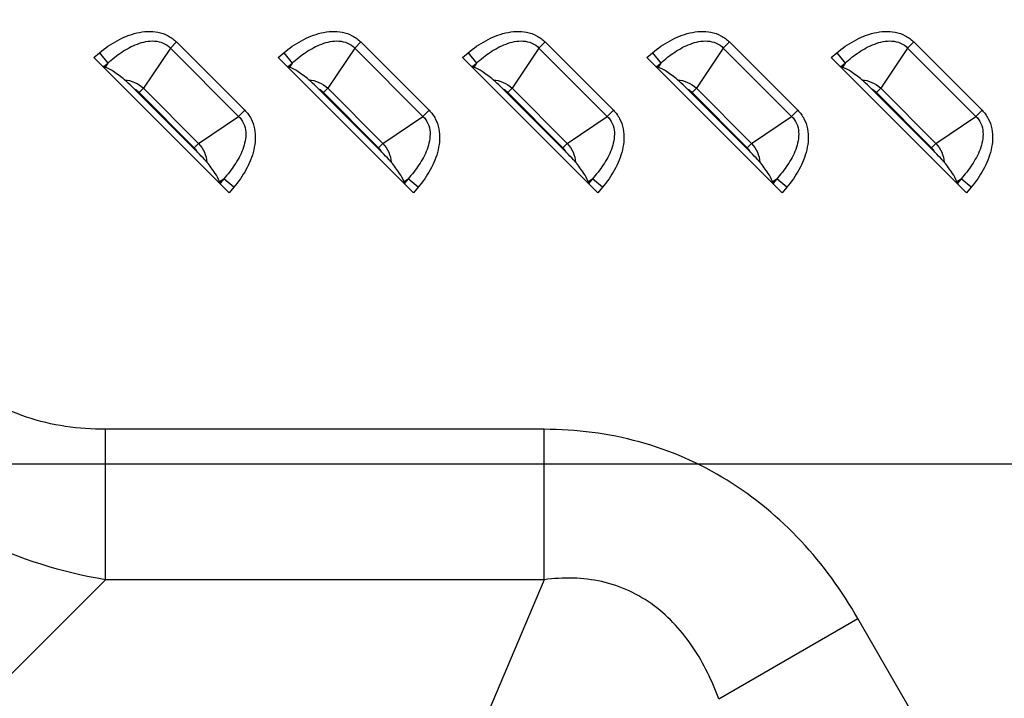
# Model space of a CAD drawing. Units: inches. Extents: x 0 to 46.8, y 0 to 33.1.
# Drawn here: x 33.1 to 34, y 12.1 to 12.7 of the extents above; entities that cross this region are included whole.
import ezdxf

# ---------------------------------------------------------------- set-up
doc = ezdxf.new("R2010")
doc.units = ezdxf.units.IN
doc.header["$LTSCALE"] = 2.574606
doc.header["$MEASUREMENT"] = 0
doc.layers.get('0').update_dxf_attribs({"linetype": 'CONTINUOUS'})
doc.layers.add('LAYOUT_VESA_55LV75DXF_DIMENSION', color=7, linetype='CONTINUOUS')
doc.layers.add('MCK67910301_DXF_CONTINUOUS_LINE', color=7, linetype='CONTINUOUS')
doc.styles.get("Standard").update_dxf_attribs({"font": 'txt', "width": 0.8})
doc.dimstyles.new('DIMSTYLE_1', dxfattribs={"dimtxt": 0.5, "dimasz": 0.1875, "dimexe": 0.125, "dimexo": 0.0625, "dimgap": 0.25, "dimtad": 0, "dimtih": 1, "dimtoh": 1, "dimlfac": 3.333333, "dimzin": 4, "dimdsep": 46, "dimtxsty": 'Standard', "dimblk": 'CLOSED', "dimblk1": 'CLOSED', "dimblk2": 'CLOSED', "dimcen": 0.09, "dimadec": 0, "dimazin": 0, "dimtfac": 1, "dimtofl": 0, "dimtmove": 0, "dimatfit": 3, "dimldrblk": 'CLOSED', "dimfxl": 1, "dimtolj": 1, "dimtzin": 4, "dimarcsym": 0})

# ---------------------------------------------------------------- blocks, each defined once
blk = doc.blocks.new('_CLOSED')
at = {"color": 0, "linetype": 'ByBlock'}
for p, q in [((0, 0), (-1, 0.1667)), ((-1, 0.1667), (-1, -0.1667)), ((-1, -0.1667), (0, 0)), ((-1, 0), (0, 0))]:
    blk.add_line(p, q, dxfattribs=at)
blk = doc.blocks.new('*D5')
at = {"layer": 'LAYOUT_VESA_55LV75DXF_DIMENSION', "color": 1, "linetype": 'Continuous'}
for p, q in [((34.12006, 17.01521), (28.34565, 17.01521)), ((28.47065, 17.01521), (28.47065, 15.153)), ((28.47065, 12.2908), (28.47065, 13.403)), ((34.12006, 12.2908), (28.34565, 12.2908))]:
    blk.add_line(p, q, dxfattribs=at)
at = {"layer": 'LAYOUT_VESA_55LV75DXF_DIMENSION', "color": 1, "linetype": 'Continuous', "xscale": 0.1875, "yscale": 0.1875, "zscale": 0.1875}
for p, rotation in [((28.47065, 17.01521), 90), ((28.47065, 12.2908), 270)]:
    blk.add_blockref('_CLOSED', p, dxfattribs=dict(at, rotation=rotation))
at = {"layer": 'LAYOUT_VESA_55LV75DXF_DIMENSION', "color": 1, "linetype": 'Continuous', "insert": (28.47065, 14.903), "char_height": 0.5, "width": 2.4, "attachment_point": 2, "line_spacing_factor": 0.9}
blk.add_mtext('400\\P(Vesa)', dxfattribs=at)

msp = doc.modelspace()

# ---------------------------------------------------------------- linework, layer by layer
at = {"layer": 'MCK67910301_DXF_CONTINUOUS_LINE', "color": 9, "linetype": 'Continuous'}
for p, q in [((33.26087, 12.64241), (33.25569, 12.63724)), ((33.26087, 12.64241), (33.31764, 12.58564)), ((33.41441, 12.64241), (33.40924, 12.63724)), ((33.41441, 12.64241), (33.47118, 12.58564)), ((33.56795, 12.64241), (33.56278, 12.63724)), ((33.56795, 12.64241), (33.62473, 12.58564)), ((33.7215, 12.64241), (33.71632, 12.63724)), ((33.7215, 12.64241), (33.77827, 12.58564)), ((33.87504, 12.64241), (33.86987, 12.63724)), ((33.87504, 12.64241), (33.93181, 12.58564)), ((33.19195, 12.62953), (33.19666, 12.63345)), ((33.19666, 12.63345), (33.20375, 12.6249)), ((33.25569, 12.63724), (33.23324, 12.60395)), ((33.25569, 12.63724), (33.31246, 12.58046)), ((33.34549, 12.62953), (33.35021, 12.63345)), ((33.35021, 12.63345), (33.3573, 12.6249)), ((33.40924, 12.63724), (33.38678, 12.60395)), ((33.40924, 12.63724), (33.46601, 12.58046)), ((33.49903, 12.62953), (33.50375, 12.63345)), ((33.50375, 12.63345), (33.51084, 12.6249)), ((33.56278, 12.63724), (33.54033, 12.60395)), ((33.56278, 12.63724), (33.61955, 12.58046)), ((33.65258, 12.62953), (33.65729, 12.63345)), ((33.65729, 12.63345), (33.66438, 12.6249)), ((33.71632, 12.63724), (33.69387, 12.60395)), ((33.71632, 12.63724), (33.77309, 12.58046)), ((33.80612, 12.62953), (33.81084, 12.63345)), ((33.81084, 12.63345), (33.81793, 12.6249)), ((33.86987, 12.63724), (33.84741, 12.60395)), ((33.86987, 12.63724), (33.92664, 12.58046)), ((33.20017, 12.62193), (33.20375, 12.6249)), ((33.20375, 12.6249), (33.20143, 12.62146)), ((33.35371, 12.62193), (33.3573, 12.6249)), ((33.3573, 12.6249), (33.35498, 12.62146)), ((33.50725, 12.62193), (33.51084, 12.6249)), ((33.51084, 12.6249), (33.50852, 12.62146)), ((33.6608, 12.62193), (33.66438, 12.6249)), ((33.66438, 12.6249), (33.66206, 12.62146)), ((33.81434, 12.62193), (33.81793, 12.6249)), ((33.81793, 12.6249), (33.81561, 12.62146)), ((33.22962, 12.60033), (33.23324, 12.60395)), ((33.22962, 12.60033), (33.27556, 12.55439)), ((33.23324, 12.60395), (33.27918, 12.55801)), ((33.38316, 12.60033), (33.38678, 12.60395)), ((33.38316, 12.60033), (33.4291, 12.55439)), ((33.38678, 12.60395), (33.43273, 12.55801)), ((33.5367, 12.60033), (33.54033, 12.60395)), ((33.5367, 12.60033), (33.58265, 12.55439)), ((33.54033, 12.60395), (33.58627, 12.55801)), ((33.69025, 12.60033), (33.69387, 12.60395)), ((33.69025, 12.60033), (33.73619, 12.55439)), ((33.69387, 12.60395), (33.73981, 12.55801)), ((33.84379, 12.60033), (33.84741, 12.60395)), ((33.84379, 12.60033), (33.88973, 12.55439)), ((33.84741, 12.60395), (33.89336, 12.55801)), ((33.31764, 12.58564), (33.31246, 12.58046)), ((33.47118, 12.58564), (33.46601, 12.58046)), ((33.62473, 12.58564), (33.61955, 12.58046)), ((33.77827, 12.58564), (33.77309, 12.58046)), ((33.93181, 12.58564), (33.92664, 12.58046)), ((33.27918, 12.55801), (33.31246, 12.58046)), ((33.43273, 12.55801), (33.46601, 12.58046)), ((33.58627, 12.55801), (33.61955, 12.58046)), ((33.73981, 12.55801), (33.77309, 12.58046)), ((33.89336, 12.55801), (33.92664, 12.58046)), ((33.27556, 12.55439), (33.27918, 12.55801)), ((33.4291, 12.55439), (33.43273, 12.55801)), ((33.58265, 12.55439), (33.58627, 12.55801)), ((33.73619, 12.55439), (33.73981, 12.55801)), ((33.88973, 12.55439), (33.89336, 12.55801)), ((33.29669, 12.5262), (33.30013, 12.52852)), ((33.30013, 12.52852), (33.29716, 12.52494)), ((33.30868, 12.52143), (33.30013, 12.52852)), ((33.45024, 12.5262), (33.45368, 12.52852)), ((33.45368, 12.52852), (33.4507, 12.52494)), ((33.46222, 12.52143), (33.45368, 12.52852)), ((33.60378, 12.5262), (33.60722, 12.52852)), ((33.60722, 12.52852), (33.60424, 12.52494)), ((33.61576, 12.52143), (33.60722, 12.52852)), ((33.75732, 12.5262), (33.76076, 12.52852)), ((33.76076, 12.52852), (33.75779, 12.52494)), ((33.76931, 12.52143), (33.76076, 12.52852)), ((33.91087, 12.5262), (33.91431, 12.52852)), ((33.91431, 12.52852), (33.91133, 12.52494)), ((33.92285, 12.52143), (33.91431, 12.52852)), ((33.30868, 12.52143), (33.30476, 12.51672)), ((33.46222, 12.52143), (33.45831, 12.51672)), ((33.61576, 12.52143), (33.61185, 12.51672)), ((33.76931, 12.52143), (33.76539, 12.51672)), ((33.92285, 12.52143), (33.91894, 12.51672)), ((33.2016, 12.19462), (33.2016, 12.31989)), ((33.56715, 12.31989), (33.2016, 12.31989)), ((33.56715, 12.19462), (33.56715, 12.31989)), ((32.98623, 11.97925), (33.2016, 12.19462)), ((33.56715, 12.19462), (33.2016, 12.19462)), ((33.56715, 12.19462), (33.38567, 11.76732)), ((33.71258, 12.09542), (33.82846, 12.16232)), ((33.97628, 11.90629), (33.82846, 12.16232))]:
    msp.add_line(p, q, dxfattribs=at)
at = {"layer": 'MCK67910301_DXF_CONTINUOUS_LINE', "color": 7, "linetype": 'Continuous'}
for p, q in [((33.30476, 12.51672), (33.19195, 12.62953)), ((33.45831, 12.51672), (33.34549, 12.62953)), ((33.61185, 12.51672), (33.49903, 12.62953)), ((33.76539, 12.51672), (33.65258, 12.62953)), ((33.91894, 12.51672), (33.80612, 12.62953)), ((33.20017, 12.62193), (33.20143, 12.62146)), ((33.35371, 12.62193), (33.35498, 12.62146)), ((33.50725, 12.62193), (33.50852, 12.62146)), ((33.6608, 12.62193), (33.66206, 12.62146)), ((33.81434, 12.62193), (33.81561, 12.62146)), ((33.27843, 12.55056), (33.22579, 12.6032)), ((33.43197, 12.55056), (33.37934, 12.6032)), ((33.58551, 12.55056), (33.53288, 12.6032)), ((33.73906, 12.55056), (33.68642, 12.6032)), ((33.8926, 12.55056), (33.83997, 12.6032)), ((33.29716, 12.52494), (33.29669, 12.5262)), ((33.4507, 12.52494), (33.45024, 12.5262)), ((33.60424, 12.52494), (33.60378, 12.5262)), ((33.75779, 12.52494), (33.75732, 12.5262)), ((33.91133, 12.52494), (33.91087, 12.5262))]:
    msp.add_line(p, q, dxfattribs=at)
at = {"layer": 'MCK67910301_DXF_CONTINUOUS_LINE', "color": 9, "linetype": 'Continuous'}
for centre, start, end in [((33.21769, 12.5884), 45.00417, 61.29289), ((33.37123, 12.5884), 45.00417, 61.29289), ((33.52478, 12.5884), 45.00417, 61.29289), ((33.67832, 12.5884), 45.00417, 61.29289), ((33.83186, 12.5884), 45.00417, 61.29289), ((33.26363, 12.54246), 28.7067, 44.99623), ((33.41718, 12.54246), 28.7067, 44.99623), ((33.57072, 12.54246), 28.7067, 44.99623), ((33.72426, 12.54246), 28.7067, 44.99623), ((33.87781, 12.54246), 28.7067, 44.99623)]:
    msp.add_arc(centre, 0.01687, start, end, dxfattribs=at)
at = {"layer": 'MCK67910301_DXF_CONTINUOUS_LINE', "color": 7, "linetype": 'Continuous'}
for centre, major_axis, start_param, end_param in [((33.19283, 12.63027), (0.00841, -0.00836), -0.599228, -0.364545), ((33.34637, 12.63027), (0.00841, -0.00836), -0.599228, -0.364545), ((33.49992, 12.63027), (0.00841, -0.00836), -0.599228, -0.364545), ((33.65346, 12.63027), (0.00841, -0.00836), -0.599228, -0.364545), ((33.807, 12.63027), (0.00841, -0.00836), -0.599228, -0.364545), ((33.3055, 12.5176), (-0.00836, 0.00841), 0.364545, 0.599228), ((33.45904, 12.5176), (-0.00836, 0.00841), 0.364545, 0.599228), ((33.61259, 12.5176), (-0.00836, 0.00841), 0.364545, 0.599228), ((33.76613, 12.5176), (-0.00836, 0.00841), 0.364545, 0.599228), ((33.91967, 12.5176), (-0.00836, 0.00841), 0.364545, 0.599228)]:
    msp.add_ellipse(centre, major_axis=major_axis, ratio=0.175519, start_param=start_param, end_param=end_param, dxfattribs=at)
at = {"layer": 'MCK67910301_DXF_CONTINUOUS_LINE', "color": 9, "linetype": 'Continuous'}
for points, knots in [([(33.19666, 12.63345), (33.20121, 12.63722), (33.21097, 12.64402), (33.22744, 12.65088), (33.24265, 12.6519), (33.25395, 12.64806), (33.25878, 12.6445), (33.26087, 12.64241)], [0, 0, 0, 0, 0.250582, 0.500808, 0.749905, 0.874977, 1, 1, 1, 1]), ([(33.35021, 12.63345), (33.35475, 12.63722), (33.36452, 12.64402), (33.38099, 12.65088), (33.39619, 12.6519), (33.40749, 12.64806), (33.41233, 12.6445), (33.41441, 12.64241)], [0, 0, 0, 0, 0.250582, 0.500808, 0.749905, 0.874977, 1, 1, 1, 1]), ([(33.50375, 12.63345), (33.5083, 12.63722), (33.51806, 12.64402), (33.53453, 12.65088), (33.54973, 12.6519), (33.56103, 12.64806), (33.56587, 12.6445), (33.56795, 12.64241)], [0, 0, 0, 0, 0.250582, 0.500808, 0.749905, 0.874977, 1, 1, 1, 1]), ([(33.65729, 12.63345), (33.66184, 12.63722), (33.6716, 12.64402), (33.68807, 12.65088), (33.70328, 12.6519), (33.71458, 12.64806), (33.71941, 12.6445), (33.7215, 12.64241)], [0, 0, 0, 0, 0.250582, 0.500808, 0.749905, 0.874977, 1, 1, 1, 1]), ([(33.81084, 12.63345), (33.81538, 12.63722), (33.82515, 12.64402), (33.84162, 12.65088), (33.85682, 12.6519), (33.86812, 12.64806), (33.87296, 12.6445), (33.87504, 12.64241)], [0, 0, 0, 0, 0.250582, 0.500808, 0.749905, 0.874977, 1, 1, 1, 1]), ([(33.20375, 12.6249), (33.20736, 12.62819), (33.215, 12.6343), (33.22581, 12.64021), (33.23522, 12.64298), (33.24261, 12.64359), (33.24993, 12.64198), (33.25403, 12.63903), (33.25569, 12.63724)], [0, 0, 0, 0, 0.24965, 0.499315, 0.624469, 0.749687, 0.874876, 1, 1, 1, 1]), ([(33.3573, 12.6249), (33.3609, 12.62819), (33.36854, 12.6343), (33.37935, 12.64021), (33.38877, 12.64298), (33.39615, 12.64359), (33.40347, 12.64198), (33.40758, 12.63903), (33.40924, 12.63724)], [0, 0, 0, 0, 0.24965, 0.499315, 0.624469, 0.749687, 0.874876, 1, 1, 1, 1]), ([(33.51084, 12.6249), (33.51444, 12.62819), (33.52209, 12.6343), (33.5329, 12.64021), (33.54231, 12.64298), (33.5497, 12.64359), (33.55701, 12.64198), (33.56112, 12.63903), (33.56278, 12.63724)], [0, 0, 0, 0, 0.24965, 0.499315, 0.624469, 0.749687, 0.874876, 1, 1, 1, 1]), ([(33.66438, 12.6249), (33.66799, 12.62819), (33.67563, 12.6343), (33.68644, 12.64021), (33.69585, 12.64298), (33.70324, 12.64359), (33.71056, 12.64198), (33.71466, 12.63903), (33.71632, 12.63724)], [0, 0, 0, 0, 0.24965, 0.499315, 0.624469, 0.749687, 0.874876, 1, 1, 1, 1]), ([(33.81793, 12.6249), (33.82153, 12.62819), (33.82917, 12.6343), (33.83998, 12.64021), (33.8494, 12.64298), (33.85678, 12.64359), (33.8641, 12.64198), (33.86821, 12.63903), (33.86987, 12.63724)], [0, 0, 0, 0, 0.24965, 0.499315, 0.624469, 0.749687, 0.874876, 1, 1, 1, 1]), ([(33.21747, 12.61098), (33.22037, 12.61069), (33.22615, 12.60926), (33.23112, 12.60596), (33.23324, 12.60395)], [0, 0, 0, 0, 0.499945, 1, 1, 1, 1]), ([(33.37101, 12.61098), (33.37392, 12.61069), (33.37969, 12.60926), (33.38466, 12.60596), (33.38678, 12.60395)], [0, 0, 0, 0, 0.499945, 1, 1, 1, 1]), ([(33.52456, 12.61098), (33.52746, 12.61069), (33.53323, 12.60926), (33.53821, 12.60596), (33.54033, 12.60395)], [0, 0, 0, 0, 0.499945, 1, 1, 1, 1]), ([(33.6781, 12.61098), (33.681, 12.61069), (33.68678, 12.60926), (33.69175, 12.60596), (33.69387, 12.60395)], [0, 0, 0, 0, 0.499945, 1, 1, 1, 1]), ([(33.83164, 12.61098), (33.83455, 12.61069), (33.84032, 12.60926), (33.84529, 12.60596), (33.84741, 12.60395)], [0, 0, 0, 0, 0.499945, 1, 1, 1, 1]), ([(33.31764, 12.58564), (33.31972, 12.58355), (33.32329, 12.57872), (33.32713, 12.56742), (33.32611, 12.55222), (33.31925, 12.53574), (33.31245, 12.52598), (33.30868, 12.52143)], [0, 0, 0, 0, 0.125023, 0.250095, 0.499193, 0.749418, 1, 1, 1, 1]), ([(33.47118, 12.58564), (33.47327, 12.58355), (33.47683, 12.57872), (33.48067, 12.56742), (33.47965, 12.55222), (33.47279, 12.53574), (33.466, 12.52598), (33.46222, 12.52143)], [0, 0, 0, 0, 0.125023, 0.250095, 0.499193, 0.749418, 1, 1, 1, 1]), ([(33.62473, 12.58564), (33.62681, 12.58355), (33.63038, 12.57872), (33.63422, 12.56742), (33.63319, 12.55222), (33.62634, 12.53574), (33.61954, 12.52598), (33.61576, 12.52143)], [0, 0, 0, 0, 0.125023, 0.250095, 0.499193, 0.749418, 1, 1, 1, 1]), ([(33.77827, 12.58564), (33.78035, 12.58355), (33.78392, 12.57872), (33.78776, 12.56742), (33.78674, 12.55222), (33.77988, 12.53574), (33.77308, 12.52598), (33.76931, 12.52143)], [0, 0, 0, 0, 0.125023, 0.250095, 0.499193, 0.749418, 1, 1, 1, 1]), ([(33.93181, 12.58564), (33.9339, 12.58355), (33.93746, 12.57872), (33.9413, 12.56742), (33.94028, 12.55222), (33.93342, 12.53574), (33.92662, 12.52598), (33.92285, 12.52143)], [0, 0, 0, 0, 0.125023, 0.250095, 0.499193, 0.749418, 1, 1, 1, 1]), ([(33.31246, 12.58046), (33.31426, 12.5788), (33.31721, 12.5747), (33.31882, 12.56738), (33.31821, 12.56), (33.31544, 12.55058), (33.30953, 12.53977), (33.30342, 12.53213), (33.30013, 12.52852)], [0, 0, 0, 0, 0.125124, 0.250313, 0.375531, 0.500685, 0.75035, 1, 1, 1, 1]), ([(33.46601, 12.58046), (33.4678, 12.5788), (33.47076, 12.5747), (33.47236, 12.56738), (33.47176, 12.56), (33.46899, 12.55058), (33.46307, 12.53977), (33.45696, 12.53213), (33.45368, 12.52852)], [0, 0, 0, 0, 0.125124, 0.250313, 0.375531, 0.500685, 0.75035, 1, 1, 1, 1]), ([(33.61955, 12.58046), (33.62135, 12.5788), (33.6243, 12.5747), (33.62591, 12.56738), (33.6253, 12.56), (33.62253, 12.55058), (33.61662, 12.53977), (33.61051, 12.53213), (33.60722, 12.52852)], [0, 0, 0, 0, 0.125124, 0.250313, 0.375531, 0.500685, 0.75035, 1, 1, 1, 1]), ([(33.77309, 12.58046), (33.77489, 12.5788), (33.77784, 12.5747), (33.77945, 12.56738), (33.77884, 12.56), (33.77607, 12.55058), (33.77016, 12.53977), (33.76405, 12.53213), (33.76076, 12.52852)], [0, 0, 0, 0, 0.125124, 0.250313, 0.375531, 0.500685, 0.75035, 1, 1, 1, 1]), ([(33.92664, 12.58046), (33.92843, 12.5788), (33.93139, 12.5747), (33.93299, 12.56738), (33.93239, 12.56), (33.92962, 12.55058), (33.9237, 12.53977), (33.91759, 12.53213), (33.91431, 12.52852)], [0, 0, 0, 0, 0.125124, 0.250313, 0.375531, 0.500685, 0.75035, 1, 1, 1, 1]), ([(33.27918, 12.55801), (33.28119, 12.55589), (33.28449, 12.55092), (33.28592, 12.54514), (33.28621, 12.54224)], [0, 0, 0, 0, 0.50004, 1, 1, 1, 1]), ([(33.43273, 12.55801), (33.43473, 12.55589), (33.43804, 12.55092), (33.43947, 12.54514), (33.43975, 12.54224)], [0, 0, 0, 0, 0.50004, 1, 1, 1, 1]), ([(33.58627, 12.55801), (33.58828, 12.55589), (33.59158, 12.55092), (33.59301, 12.54514), (33.59329, 12.54224)], [0, 0, 0, 0, 0.50004, 1, 1, 1, 1]), ([(33.73981, 12.55801), (33.74182, 12.55589), (33.74512, 12.55092), (33.74655, 12.54514), (33.74684, 12.54224)], [0, 0, 0, 0, 0.50004, 1, 1, 1, 1]), ([(33.89336, 12.55801), (33.89536, 12.55589), (33.89867, 12.55092), (33.9001, 12.54514), (33.90038, 12.54224)], [0, 0, 0, 0, 0.50004, 1, 1, 1, 1]), ([(33.2016, 12.19462), (33.16547, 12.20063), (33.09413, 12.22283), (33.00257, 12.28789), (32.93751, 12.37945), (32.91531, 12.4508), (32.90929, 12.48692)], [0, 0, 0, 0, 0.24922, 0.5, 0.75078, 1, 1, 1, 1]), ([(33.2016, 12.31989), (33.17942, 12.31989), (33.1456, 12.32437), (33.10493, 12.34297), (33.07834, 12.36366), (33.05765, 12.39025), (33.03905, 12.43092), (33.03457, 12.46474), (33.03457, 12.48692)], [0, 0, 0, 0, 0.249701, 0.374879, 0.5, 0.625121, 0.750299, 1, 1, 1, 1]), ([(33.82846, 12.16232), (33.81514, 12.1854), (33.78361, 12.22898), (33.72152, 12.28073), (33.64733, 12.3131), (33.59377, 12.31989), (33.56715, 12.31989)], [0, 0, 0, 0, 0.25019, 0.500172, 0.75004, 1, 1, 1, 1]), ([(33.71258, 12.09542), (33.70707, 12.11029), (33.69318, 12.13922), (33.66595, 12.16951), (33.63823, 12.18606), (33.60766, 12.19639), (33.58296, 12.19679), (33.56715, 12.19462)], [0, 0, 0, 0, 0.248295, 0.498095, 0.624043, 0.750038, 1, 1, 1, 1])]:
    msp.add_open_spline(points, degree=3, knots=knots, dxfattribs=at)
at = {"layer": 'MCK67910301_DXF_CONTINUOUS_LINE', "color": 7, "linetype": 'Continuous'}
for points, knots in [([(33.21747, 12.61098), (33.21452, 12.6134), (33.20941, 12.61725), (33.20386, 12.62058), (33.20143, 12.62146)], [0, 0, 0, 0, 0.596439, 1, 1, 1, 1]), ([(33.37101, 12.61098), (33.36806, 12.6134), (33.36296, 12.61725), (33.3574, 12.62058), (33.35498, 12.62146)], [0, 0, 0, 0, 0.596439, 1, 1, 1, 1]), ([(33.52456, 12.61098), (33.5216, 12.6134), (33.5165, 12.61725), (33.51095, 12.62058), (33.50852, 12.62146)], [0, 0, 0, 0, 0.596439, 1, 1, 1, 1]), ([(33.6781, 12.61098), (33.67515, 12.6134), (33.67004, 12.61725), (33.66449, 12.62058), (33.66206, 12.62146)], [0, 0, 0, 0, 0.596439, 1, 1, 1, 1]), ([(33.83164, 12.61098), (33.82869, 12.6134), (33.82359, 12.61725), (33.81803, 12.62058), (33.81561, 12.62146)], [0, 0, 0, 0, 0.596439, 1, 1, 1, 1]), ([(33.22579, 12.6032), (33.2251, 12.60389), (33.22241, 12.60657), (33.21965, 12.60919), (33.21747, 12.61098)], [0, 0, 0, 0, 0.257271, 1, 1, 1, 1]), ([(33.37934, 12.6032), (33.37864, 12.60389), (33.37595, 12.60657), (33.3732, 12.60919), (33.37101, 12.61098)], [0, 0, 0, 0, 0.257271, 1, 1, 1, 1]), ([(33.53288, 12.6032), (33.53219, 12.60389), (33.52949, 12.60657), (33.52674, 12.60919), (33.52456, 12.61098)], [0, 0, 0, 0, 0.257271, 1, 1, 1, 1]), ([(33.68642, 12.6032), (33.68573, 12.60389), (33.68304, 12.60657), (33.68028, 12.60919), (33.6781, 12.61098)], [0, 0, 0, 0, 0.257271, 1, 1, 1, 1]), ([(33.83997, 12.6032), (33.83927, 12.60389), (33.83658, 12.60657), (33.83383, 12.60919), (33.83164, 12.61098)], [0, 0, 0, 0, 0.25727, 1, 1, 1, 1]), ([(33.28621, 12.54224), (33.28564, 12.54294), (33.28315, 12.54581), (33.28048, 12.54851), (33.27843, 12.55056)], [0, 0, 0, 0, 0.236297, 1, 1, 1, 1]), ([(33.43975, 12.54224), (33.43918, 12.54294), (33.43669, 12.54581), (33.43402, 12.54851), (33.43197, 12.55056)], [0, 0, 0, 0, 0.236297, 1, 1, 1, 1]), ([(33.59329, 12.54224), (33.59272, 12.54294), (33.59024, 12.54581), (33.58757, 12.54851), (33.58551, 12.55056)], [0, 0, 0, 0, 0.236297, 1, 1, 1, 1]), ([(33.74684, 12.54224), (33.74627, 12.54294), (33.74378, 12.54581), (33.74111, 12.54851), (33.73906, 12.55056)], [0, 0, 0, 0, 0.23629, 1, 1, 1, 1]), ([(33.90038, 12.54224), (33.89981, 12.54294), (33.89732, 12.54581), (33.89465, 12.54851), (33.8926, 12.55056)], [0, 0, 0, 0, 0.23629, 1, 1, 1, 1]), ([(33.29669, 12.5262), (33.2958, 12.52863), (33.29248, 12.53418), (33.28863, 12.53929), (33.28621, 12.54224)], [0, 0, 0, 0, 0.403561, 1, 1, 1, 1]), ([(33.45024, 12.5262), (33.44935, 12.52863), (33.44602, 12.53418), (33.44217, 12.53929), (33.43975, 12.54224)], [0, 0, 0, 0, 0.403561, 1, 1, 1, 1]), ([(33.60378, 12.5262), (33.60289, 12.52863), (33.59957, 12.53418), (33.59571, 12.53929), (33.59329, 12.54224)], [0, 0, 0, 0, 0.403561, 1, 1, 1, 1]), ([(33.75732, 12.5262), (33.75643, 12.52863), (33.75311, 12.53418), (33.74926, 12.53929), (33.74684, 12.54224)], [0, 0, 0, 0, 0.403561, 1, 1, 1, 1]), ([(33.91087, 12.5262), (33.90998, 12.52863), (33.90665, 12.53418), (33.9028, 12.53929), (33.90038, 12.54224)], [0, 0, 0, 0, 0.403561, 1, 1, 1, 1])]:
    msp.add_open_spline(points, degree=3, knots=knots, dxfattribs=at)

# ---------------------------------------------------------------- dimensions: what is measured, and where the dimension line sits
at = {"layer": 'LAYOUT_VESA_55LV75DXF_DIMENSION', "color": 1, "linetype": 'Continuous'}
dim = msp.add_linear_dim(base=(28.47065, 12.2908), p1=(34.18256, 17.01521), p2=(34.18256, 12.2908), angle=270, text='<>\\P(Vesa)', dimstyle='DIMSTYLE_1', dxfattribs=at)
dim.commit()
dim.dimension.update_dxf_attribs({"geometry": '*D5', "text_midpoint": (28.47065, 14.278), "dimtype": 160})

doc.saveas('drawing.dxf')
